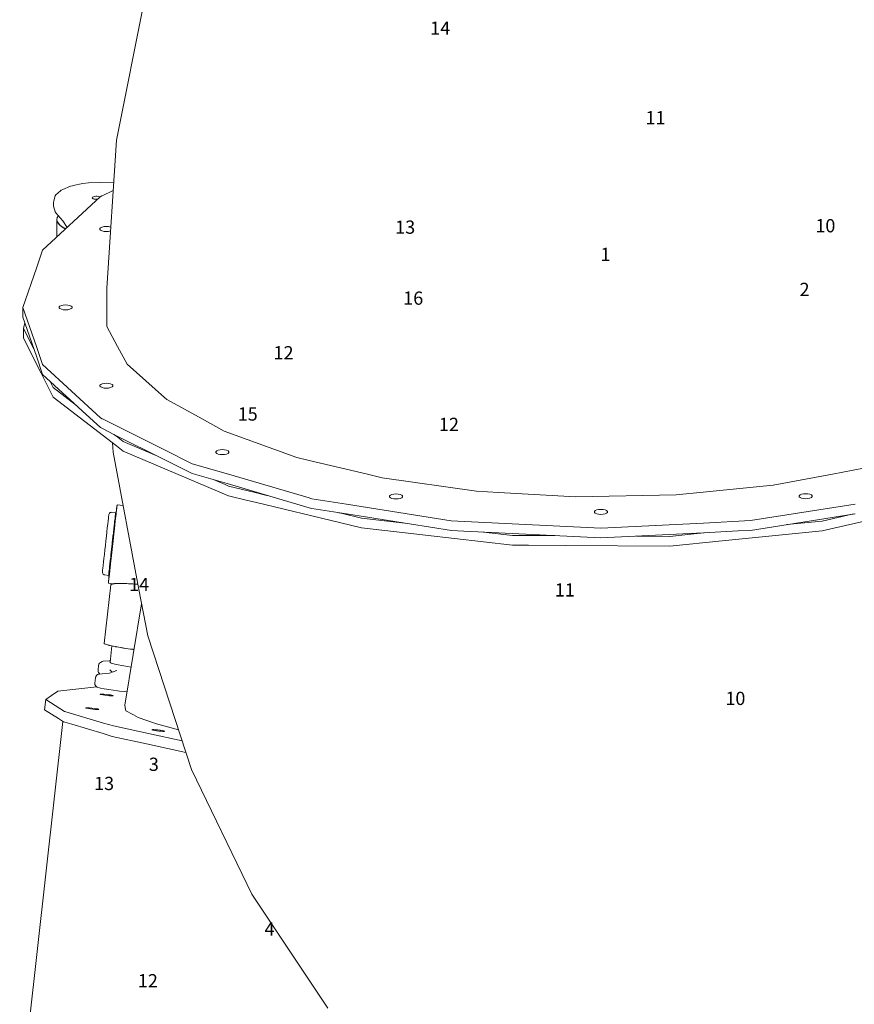
# Paper-space layout 'Sht-3' of a CAD drawing. Units: millimetres. Extents: x -6798 to 6752, y -6722 to 6482.
# Drawn here: x 735 to 1371, y -3992 to -3243 of the extents above; entities that cross this region are included whole.
import ezdxf

# ---------------------------------------------------------------- set-up
doc = ezdxf.new("R2010")
doc.units = ezdxf.units.MM
doc.layers.add('EF-Slide-Support Brackets', color=7, linetype='Continuous', lineweight=5, true_color=0xdd1d1d)
for name, color, linetype, lineweight in [('EF-Slide-Tubes', 7, 'Continuous', 13), ('None', 7, 'Continuous', 5), ('Working-None', 7, 'Continuous', 5)]:
    doc.layers.add(name, color=color, linetype=linetype, lineweight=lineweight)
doc.styles.add('Arial', font='arial.ttf')

# ---------------------------------------------------------------- blocks, each defined once
blk = doc.blocks.new('Group')
at = {"layer": 'EF-Slide-Support Brackets', "color": 7, "linetype": 'Continuous', "lineweight": 5, "transparency": 33554687}
for p, q in [((797.18, -3366.65), (807.11, -3366.26)), ((763.03, -3376.04), (766.62, -3372.94)), ((766.62, -3372.94), (767.18, -3372.46)), ((767.18, -3372.46), (768.21, -3371.87)), ((768.21, -3371.87), (774.14, -3369.45)), ((774.14, -3369.45), (775.63, -3369.02)), ((775.63, -3369.02), (776.11, -3368.88)), ((776.11, -3368.88), (783.6, -3367.39)), ((783.6, -3367.39), (787.93, -3366.94)), ((787.93, -3366.94), (797.18, -3366.65)), ((761.3, -3381.76), (761.44, -3380.9)), ((761.44, -3380.9), (762.15, -3377.48)), ((762.15, -3377.48), (762.57, -3376.75)), ((762.57, -3376.75), (763.03, -3376.04)), ((790.99, -3377.77), (790.75, -3378.16)), ((790.75, -3378.16), (790.99, -3377.77)), ((790.75, -3378.16), (790.86, -3378.55)), ((790.86, -3378.55), (791.32, -3378.91)), ((791.57, -3377.44), (790.99, -3377.77)), ((790.99, -3377.77), (791.57, -3377.44)), ((791.32, -3378.91), (792.07, -3379.19)), ((792.41, -3377.2), (791.57, -3377.44)), ((791.57, -3377.44), (792.41, -3377.2)), ((792.07, -3379.19), (793.03, -3379.35)), ((793.41, -3377.09), (792.41, -3377.2)), ((792.41, -3377.2), (793.41, -3377.09)), ((793.03, -3379.35), (794.07, -3379.37)), ((794.45, -3377.12), (793.41, -3377.09)), ((793.41, -3377.09), (794.45, -3377.12)), ((794.07, -3379.37), (794.88, -3379.28)), ((795.41, -3377.28), (794.45, -3377.12)), ((794.45, -3377.12), (795.41, -3377.28)), ((796.16, -3377.55), (795.41, -3377.28)), ((795.41, -3377.28), (796.16, -3377.55)), ((796.48, -3377.8), (796.16, -3377.55)), ((796.16, -3377.55), (796.48, -3377.8)), ((761.25, -3384.49), (761.3, -3381.76)), ((761.4, -3385.34), (761.25, -3384.49)), ((762.59, -3388.91), (761.4, -3385.34)), ((763, -3389.64), (762.59, -3388.91)), ((768.28, -3395.74), (763, -3389.64)), ((764.05, -3393.12), (763.74, -3394.82)), ((763.91, -3393.55), (763.74, -3394.82)), ((763.74, -3394.82), (763.76, -3395.18)), ((763.74, -3394.82), (764.05, -3396.38)), ((763.75, -3408.07), (763.74, -3394.82)), ((763.74, -3394.82), (763.75, -3408.07)), ((763.76, -3395.18), (764.06, -3396.43)), ((764.43, -3392.3), (763.91, -3393.55)), ((764.97, -3391.91), (764.05, -3393.12)), ((764.05, -3396.38), (766.45, -3399.52)), ((764.83, -3391.75), (764.43, -3392.3)), ((771.56, -3400.85), (768.28, -3395.74)), ((764.06, -3396.43), (764.72, -3397.66)), ((764.72, -3397.66), (765.67, -3398.8)), ((765.67, -3398.8), (766.99, -3399.94)), ((766.45, -3399.52), (770.44, -3401.89)), ((766.99, -3399.94), (768.62, -3401.03)), ((768.62, -3401.03), (770.38, -3401.94)), ((809.29, -3615.32), (809.57, -3612.96)), ((809.39, -3614.47), (809.51, -3613.42)), ((809.51, -3613.42), (809.61, -3612.66)), ((809.57, -3612.96), (809.68, -3612.15)), ((809.68, -3612.15), (809.6, -3612.96)), ((809.61, -3612.66), (809.66, -3612.24)), ((809.66, -3612.24), (809.67, -3612.2)), ((814.17, -3612.66), (809.68, -3612.15)), ((809.68, -3612.15), (814.17, -3612.66)), ((803.03, -3622.34), (803.2, -3620.86)), ((803.2, -3620.86), (803.31, -3619.91)), ((803.31, -3619.91), (803.36, -3619.56)), ((803.36, -3619.56), (803.37, -3619.51)), ((803.37, -3619.51), (803.5, -3618.99)), ((803.5, -3618.99), (803.86, -3618.41)), ((803.86, -3618.41), (804.39, -3617.98)), ((804.39, -3617.98), (805.04, -3617.76)), ((805.04, -3617.76), (805.58, -3617.75)), ((805.58, -3617.75), (808.5, -3618.18)), ((808.28, -3624.16), (808.85, -3619.12)), ((808.37, -3619.63), (808.28, -3620.38)), ((808.28, -3620.38), (808.37, -3619.63)), ((808.43, -3619.08), (808.37, -3619.63)), ((808.37, -3619.63), (808.43, -3619.08)), ((808.53, -3618.27), (808.5, -3618.53)), ((808.5, -3618.53), (808.53, -3618.27)), ((808.52, -3621.98), (808.79, -3619.66)), ((808.54, -3618.23), (808.53, -3618.27)), ((808.53, -3618.27), (808.54, -3618.23)), ((808.79, -3619.66), (809.02, -3617.62)), ((808.85, -3619.12), (809.29, -3615.32)), ((809.02, -3617.62), (809.22, -3615.89)), ((809.22, -3615.89), (809.39, -3614.47)), ((802.2, -3629.53), (802.52, -3626.74)), ((802.52, -3626.74), (802.8, -3624.32)), ((802.8, -3624.32), (803.03, -3622.34)), ((807.65, -3625.81), (807.35, -3628.47)), ((807.35, -3628.47), (807.65, -3625.81)), ((807.6, -3630.15), (808.28, -3624.16)), ((807.61, -3630.03), (807.92, -3627.26)), ((807.73, -3625.17), (807.65, -3625.81)), ((807.65, -3625.81), (807.73, -3625.17)), ((808.07, -3622.18), (807.9, -3623.7)), ((807.9, -3623.7), (808.07, -3622.18)), ((807.92, -3627.26), (808.23, -3624.52)), ((808.15, -3621.46), (808.07, -3622.18)), ((808.07, -3622.18), (808.15, -3621.46)), ((808.23, -3624.52), (808.52, -3621.98)), ((801.09, -3639.43), (801.48, -3635.96)), ((801.48, -3635.96), (801.85, -3632.63)), ((801.85, -3632.63), (802.2, -3629.53)), ((806.46, -3636.31), (805.95, -3640.88)), ((805.95, -3640.88), (806.46, -3636.31)), ((806.53, -3639.6), (806.9, -3636.35)), ((806.57, -3635.41), (806.55, -3635.51)), ((806.55, -3635.51), (806.57, -3635.41)), ((807.14, -3630.29), (806.57, -3635.41)), ((806.57, -3635.41), (807.14, -3630.29)), ((806.85, -3636.78), (807.6, -3630.15)), ((806.9, -3636.35), (807.25, -3633.19)), ((807.18, -3629.95), (807.14, -3630.29)), ((807.14, -3630.29), (807.18, -3629.95)), ((807.25, -3633.19), (807.61, -3630.03)), ((800.3, -3646.43), (800.69, -3642.95)), ((800.69, -3642.95), (801.09, -3639.43)), ((805.31, -3650.51), (806.07, -3643.69)), ((805.65, -3643.56), (805.33, -3646.4)), ((805.33, -3646.4), (805.65, -3643.56)), ((805.8, -3646.15), (806.16, -3642.89)), ((805.95, -3640.88), (805.88, -3641.51)), ((805.88, -3641.51), (805.95, -3640.88)), ((806.07, -3643.69), (806.85, -3636.78)), ((806.16, -3642.89), (806.53, -3639.6)), ((799.59, -3652.9), (799.93, -3649.77)), ((799.93, -3649.77), (800.3, -3646.43)), ((804.61, -3656.87), (805.31, -3650.51)), ((804.96, -3649.74), (804.75, -3651.68)), ((804.75, -3651.68), (804.96, -3649.74)), ((805.11, -3652.29), (805.44, -3649.35)), ((805.33, -3646.4), (805.21, -3647.54)), ((805.21, -3647.54), (805.33, -3646.4)), ((805.44, -3649.35), (805.8, -3646.15)), ((798.78, -3660.21), (799, -3658.19)), ((799, -3658.19), (799.27, -3655.73)), ((799.27, -3655.73), (799.59, -3652.9)), ((803.99, -3662.42), (804.61, -3656.87)), ((804.22, -3656.44), (804.02, -3658.24)), ((804.02, -3658.24), (804.22, -3656.44)), ((804.18, -3660.74), (804.47, -3658.1)), ((804.35, -3655.23), (804.22, -3656.44)), ((804.22, -3656.44), (804.35, -3655.23)), ((804.47, -3658.1), (804.78, -3655.27)), ((804.75, -3651.68), (804.58, -3653.22)), ((804.58, -3653.22), (804.75, -3651.68)), ((804.78, -3655.27), (805.11, -3652.29)), ((798.47, -3663.2), (798.51, -3662.75)), ((798.48, -3663.73), (798.47, -3663.2)), ((798.71, -3664.38), (798.48, -3663.73)), ((798.51, -3662.75), (798.62, -3661.74)), ((798.62, -3661.74), (798.78, -3660.21)), ((799.13, -3664.92), (798.71, -3664.38)), ((799.72, -3665.28), (799.13, -3664.92)), ((800.24, -3665.41), (799.72, -3665.28)), ((800.24, -3665.41), (803.22, -3665.77)), ((803.25, -3665.37), (803.22, -3665.77)), ((803.22, -3665.77), (803.25, -3665.37)), ((803.22, -3665.77), (803.23, -3665.71)), ((803.46, -3663.39), (803.27, -3665.2)), ((803.27, -3665.2), (803.46, -3663.39)), ((803.27, -3665.2), (803.27, -3665.23)), ((803.27, -3665.23), (803.27, -3665.2)), ((803.48, -3663.23), (803.46, -3663.39)), ((803.46, -3663.39), (803.48, -3663.23)), ((803.47, -3667.21), (803.68, -3665.34)), ((803.51, -3666.87), (803.99, -3662.42)), ((803.78, -3660.41), (803.57, -3662.38)), ((803.57, -3662.38), (803.78, -3660.41)), ((803.68, -3665.34), (803.91, -3663.16)), ((803.85, -3659.81), (803.78, -3660.41)), ((803.78, -3660.41), (803.85, -3659.81)), ((803.91, -3663.16), (804.18, -3660.74)), ((804.88, -3672.92), (799.89, -3717.52)), ((799.89, -3717.52), (804.88, -3672.92)), ((803, -3671.78), (803.01, -3671.58)), ((803.03, -3671.58), (803, -3671.78)), ((803, -3671.78), (803.01, -3671.6)), ((806.61, -3672.19), (803, -3671.78)), ((803, -3671.78), (806.61, -3672.19)), ((803.01, -3671.58), (803.17, -3669.98)), ((803.01, -3671.6), (803.06, -3671.05)), ((803.06, -3671.05), (803.16, -3670.16)), ((803.16, -3670.16), (803.29, -3668.85)), ((803.17, -3669.98), (803.51, -3666.87)), ((803.29, -3668.85), (803.47, -3667.21)), ((804.88, -3672.91), (804.98, -3672.72)), ((804.88, -3672.92), (804.93, -3672.77)), ((804.88, -3672.92), (804.88, -3672.91)), ((804.93, -3672.77), (804.97, -3672.73)), ((804.98, -3672.72), (805.46, -3672.45)), ((805, -3672.71), (805.07, -3672.64)), ((805.07, -3672.64), (805.28, -3672.52)), ((805.28, -3672.52), (805.46, -3672.45)), ((805.46, -3672.45), (806.03, -3672.31)), ((805.47, -3672.45), (805.58, -3672.41)), ((805.58, -3672.41), (805.81, -3672.34)), ((805.81, -3672.34), (806.07, -3672.28)), ((806.03, -3672.31), (806.36, -3672.23)), ((806.07, -3672.28), (806.36, -3672.23)), ((806.36, -3672.23), (807.73, -3672.05)), ((806.36, -3672.23), (806.68, -3672.18)), ((806.68, -3672.18), (807.04, -3672.13)), ((807.04, -3672.13), (807.5, -3672.08)), ((807.5, -3672.08), (807.69, -3672.06)), ((807.73, -3672.05), (809.06, -3671.97)), ((807.78, -3672.05), (808, -3672.03)), ((808, -3672.03), (808.55, -3671.99)), ((808.55, -3671.99), (809.14, -3671.96)), ((809.06, -3671.97), (809.44, -3671.95)), ((809.14, -3671.96), (809.39, -3671.95)), ((809.44, -3671.95), (811.75, -3671.91)), ((809.5, -3671.95), (809.78, -3671.94)), ((809.78, -3671.94), (810.66, -3671.92)), ((810.66, -3671.92), (811.59, -3671.91)), ((811.59, -3671.91), (811.72, -3671.91)), ((811.75, -3671.91), (813.85, -3671.93)), ((811.82, -3671.91), (812.57, -3671.91)), ((812.57, -3671.91), (813.62, -3671.92)), ((813.62, -3671.92), (813.99, -3671.93)), ((813.85, -3671.93), (814.09, -3671.93)), ((814.09, -3671.93), (816.97, -3672.02)), ((814.19, -3671.93), (814.72, -3671.94)), ((814.72, -3671.94), (815.88, -3671.98)), ((815.88, -3671.98), (817.1, -3672.03)), ((816.97, -3672.02), (820.06, -3672.19)), ((817.1, -3672.03), (818.38, -3672.08)), ((818.38, -3672.08), (819.42, -3672.14)), ((819.42, -3672.14), (820.47, -3672.2)), ((820.06, -3672.19), (820.13, -3672.19)), ((820.13, -3672.19), (823.62, -3672.42)), ((820.47, -3672.2), (821.55, -3672.27)), ((821.55, -3672.27), (822.64, -3672.34)), ((822.64, -3672.34), (823.76, -3672.42)), ((823.62, -3672.42), (825.42, -3672.57)), ((823.76, -3672.42), (825.13, -3672.52)), ((825.13, -3672.52), (825.42, -3672.55)), ((799.89, -3717.52), (799.9, -3717.59)), ((799.89, -3717.52), (800.84, -3718.2)), ((799.89, -3717.52), (799.89, -3717.52)), ((799.9, -3717.59), (800.14, -3717.86)), ((800.14, -3717.86), (800.75, -3718.16)), ((800.75, -3718.16), (800.83, -3718.19)), ((800.84, -3718.2), (803.76, -3719.06)), ((800.9, -3718.22), (801.64, -3718.48)), ((801.64, -3718.48), (802.9, -3718.84)), ((802.9, -3718.84), (803.65, -3719.02)), ((803.76, -3719.05), (803.77, -3719.05)), ((803.76, -3719.06), (808.45, -3720.04)), ((803.93, -3719.09), (804.48, -3719.23)), ((804.35, -3732), (805.75, -3719.5)), ((804.48, -3719.23), (806.38, -3719.63)), ((806.38, -3719.63), (808.42, -3720.03)), ((808.45, -3720.04), (814.59, -3721.07)), ((808.47, -3720.04), (808.51, -3720.05)), ((808.51, -3720.05), (810.94, -3720.48)), ((810.94, -3720.48), (813.58, -3720.92)), ((813.58, -3720.92), (814.38, -3721.04)), ((814.59, -3721.07), (814.59, -3721.07)), ((814.59, -3721.07), (821.75, -3722.1)), ((814.91, -3721.12), (816.53, -3721.37)), ((816.53, -3721.37), (819.73, -3721.82)), ((819.73, -3721.82), (821.45, -3722.05)), ((821.75, -3722.09), (821.76, -3722.09)), ((821.75, -3722.1), (822.54, -3722.19)), ((821.8, -3721.72), (821.8, -3721.72)), ((822.01, -3722.13), (822.54, -3722.2)), ((795.55, -3734.27), (795.8, -3733.36)), ((795.8, -3733.36), (796.31, -3732.58)), ((796.31, -3732.58), (797.04, -3731.99)), ((797.04, -3731.99), (798.32, -3731.37)), ((798.32, -3731.37), (799.16, -3731.06)), ((799.16, -3731.06), (803.67, -3730.88)), ((803.67, -3730.88), (804.43, -3730.86)), ((805.22, -3732.71), (804.35, -3732)), ((804.35, -3732), (805.22, -3732.71)), ((804.43, -3730.86), (804.48, -3730.86)), ((808.86, -3733.66), (805.22, -3732.71)), ((805.22, -3732.71), (808.86, -3733.66)), ((814.82, -3734.75), (808.86, -3733.66)), ((808.86, -3733.66), (814.82, -3734.75)), ((794.68, -3741.36), (795.55, -3741.04)), ((795.55, -3734.27), (795.19, -3737.93)), ((795.19, -3737.93), (795.23, -3738.86)), ((795.23, -3738.86), (795.56, -3739.74)), ((795.55, -3741.04), (796.31, -3740.9)), ((795.56, -3739.74), (796.15, -3740.48)), ((796.15, -3740.48), (796.49, -3740.88)), ((796.31, -3740.9), (798.16, -3740.75)), ((798.16, -3740.75), (803.83, -3740.13)), ((803.83, -3740.13), (809.36, -3738.09)), ((804.2, -3737.72), (805.79, -3739.41)), ((804.2, -3737.72), (805.79, -3739.41)), ((809.36, -3738.09), (808.48, -3738.42)), ((820.32, -3735.54), (814.82, -3734.75)), ((814.82, -3734.75), (820.32, -3735.54)), ((792.7, -3747.82), (793.11, -3743.82)), ((792.7, -3747.82), (792.75, -3748.75)), ((792.75, -3748.75), (793.08, -3749.63)), ((793.11, -3743.82), (793.36, -3742.92)), ((793.36, -3742.92), (793.43, -3742.72)), ((793.43, -3742.72), (793.95, -3741.94)), ((793.95, -3741.94), (794.68, -3741.36)), ((793.08, -3749.63), (793.66, -3750.35)), ((793.66, -3750.35), (794.44, -3750.86)), ((794.44, -3750.86), (795.07, -3751.15)), ((795.07, -3751.15), (796.36, -3751.49)), ((796.36, -3751.49), (797.12, -3751.69)), ((797.12, -3751.69), (799.81, -3752.2)), ((799.81, -3752.2), (803.33, -3752.74)), ((803.33, -3752.74), (809.92, -3753.64)), ((809.92, -3753.64), (811.47, -3753.84)), ((811.47, -3753.84), (815.48, -3754.3)), ((815.48, -3754.3), (817.18, -3754.44))]:
    blk.add_line(p, q, dxfattribs=at)
at = {"layer": 'EF-Slide-Support Brackets', "color": 9, "linetype": 'Continuous', "lineweight": 5, "true_color": 0xc0c0c0, "transparency": 33554687}
for p, q in [((808.1, -3621.45), (808.18, -3620.78)), ((808.18, -3620.78), (808.23, -3620.38)), ((808.38, -3619.07), (808.44, -3618.58)), ((808.44, -3618.58), (808.45, -3618.52)), ((808.49, -3618.22), (808.5, -3618.18)), ((808.5, -3618.18), (808.51, -3618.11)), ((808.51, -3618.11), (808.96, -3618.16)), ((807.17, -3629.61), (807.3, -3628.5)), ((807.68, -3625.15), (807.75, -3624.55)), ((807.75, -3624.55), (807.84, -3623.7)), ((806.42, -3636.24), (806.5, -3635.58)), ((806.5, -3635.58), (806.5, -3635.51)), ((807.13, -3629.93), (807.17, -3629.61)), ((805.61, -3643.51), (805.77, -3642.02)), ((805.77, -3642.02), (805.83, -3641.52)), ((804.91, -3649.72), (805.05, -3648.45)), ((805.05, -3648.45), (805.16, -3647.54)), ((803.84, -3659.42), (803.97, -3658.25)), ((804.3, -3655.21), (804.39, -3654.4)), ((804.39, -3654.4), (804.52, -3653.24)), ((803.2, -3665.36), (803.21, -3665.29)), ((803.21, -3665.29), (803.22, -3665.22)), ((803.23, -3665.71), (803.63, -3665.75)), ((803.43, -3663.22), (803.44, -3663.14)), ((803.44, -3663.14), (803.51, -3662.41)), ((803.8, -3659.8), (803.84, -3659.42))]:
    blk.add_line(p, q, dxfattribs=at)
at = {"layer": 'EF-Slide-Tubes', "color": 7, "linetype": 'Continuous', "lineweight": 13, "transparency": 33554687}
for p, q in [((831.15, -3223.54), (809.17, -3334.47)), ((809.17, -3334.47), (801.85, -3447.04)), ((798.4, -3376.7), (806.7, -3372.56)), ((752.89, -3418.11), (796.83, -3377.48)), ((796.83, -3377.48), (798.14, -3376.83)), ((798.14, -3376.83), (798.4, -3376.7)), ((797.08, -3401.04), (796.49, -3401.66)), ((796.49, -3401.66), (797.08, -3401.04)), ((796.49, -3401.66), (796.49, -3402.33)), ((796.49, -3402.33), (797.08, -3402.95)), ((798.15, -3400.55), (797.08, -3401.04)), ((797.08, -3401.04), (798.15, -3400.55)), ((797.08, -3402.95), (798.15, -3403.44)), ((798.19, -3400.53), (798.15, -3400.55)), ((798.15, -3400.55), (798.19, -3400.53)), ((798.15, -3403.44), (798.2, -3403.46)), ((799.7, -3400.2), (798.19, -3400.53)), ((798.19, -3400.53), (799.7, -3400.2)), ((798.2, -3403.46), (799.7, -3403.79)), ((801.41, -3400.08), (799.7, -3400.2)), ((799.7, -3400.2), (801.41, -3400.08)), ((799.7, -3403.79), (801.41, -3403.91)), ((803.12, -3400.2), (801.41, -3400.08)), ((801.41, -3400.08), (803.12, -3400.2)), ((801.41, -3403.91), (803.12, -3403.79)), ((804.62, -3400.53), (803.12, -3400.2)), ((803.12, -3400.2), (804.62, -3400.53)), ((803.12, -3403.79), (804.62, -3403.46)), ((804.87, -3400.64), (804.62, -3400.53)), ((804.62, -3400.53), (804.87, -3400.64)), ((804.62, -3403.46), (804.69, -3403.43)), ((748.17, -3431.86), (752.89, -3418.11)), ((737.92, -3461.7), (748.17, -3431.86)), ((801.85, -3447.04), (801.86, -3476.31)), ((801.85, -3447.04), (801.86, -3476.31)), ((748.2, -3491.53), (737.92, -3461.7)), ((737.92, -3469.09), (737.92, -3461.7)), ((737.92, -3461.7), (748.2, -3491.53)), ((765.49, -3461.36), (766.09, -3460.73)), ((765.49, -3461.36), (766.09, -3460.73)), ((765.49, -3462.02), (765.49, -3461.36)), ((766.09, -3462.64), (765.49, -3462.02)), ((766.09, -3460.73), (767.2, -3460.22)), ((766.09, -3460.73), (767.2, -3460.22)), ((767.21, -3463.15), (766.09, -3462.64)), ((767.2, -3460.22), (768.71, -3459.89)), ((767.2, -3460.22), (768.71, -3459.89)), ((768.71, -3463.48), (767.21, -3463.15)), ((768.71, -3459.89), (770.42, -3459.77)), ((768.71, -3459.89), (770.42, -3459.77)), ((768.71, -3459.89), (770.42, -3459.77)), ((770.42, -3463.6), (768.71, -3463.48)), ((770.42, -3459.77), (772.13, -3459.89)), ((770.42, -3459.77), (772.13, -3459.89)), ((772.13, -3463.48), (770.42, -3463.6)), ((772.13, -3459.89), (773.63, -3460.22)), ((772.13, -3459.89), (773.63, -3460.22)), ((773.63, -3463.15), (772.13, -3463.48)), ((773.63, -3460.22), (774.75, -3460.73)), ((773.63, -3460.22), (774.75, -3460.73)), ((774.75, -3462.64), (773.63, -3463.15)), ((774.75, -3460.73), (775.34, -3461.35)), ((774.75, -3460.73), (775.34, -3461.35)), ((775.34, -3462.02), (774.75, -3462.64)), ((775.34, -3461.35), (775.34, -3462.02)), ((748.2, -3498.93), (737.92, -3469.09)), ((739.44, -3473.5), (738.5, -3477.71)), ((738.5, -3477.71), (746.28, -3493.36)), ((738.51, -3485.1), (738.5, -3477.71)), ((738.5, -3477.71), (746.28, -3493.36)), ((801.86, -3476.31), (810.04, -3491.51)), ((801.86, -3476.31), (810.04, -3491.51)), ((751.75, -3511.74), (738.51, -3485.1)), ((752.93, -3505.27), (748.2, -3491.53)), ((748.2, -3491.53), (752.93, -3505.27)), ((810.04, -3491.51), (817.27, -3504.97)), ((810.04, -3491.51), (817.27, -3504.97)), ((752.94, -3512.67), (748.2, -3498.93)), ((796.91, -3545.86), (752.93, -3505.27)), ((752.93, -3505.27), (796.91, -3545.86)), ((817.27, -3504.97), (845.64, -3530.24)), ((817.27, -3504.97), (845.64, -3530.24)), ((760.9, -3530.14), (751.75, -3511.74)), ((785.97, -3543.15), (752.94, -3512.67)), ((758.38, -3517.69), (760.9, -3522.75)), ((758.38, -3517.69), (760.9, -3522.75)), ((760.9, -3522.75), (778.75, -3536.5)), ((760.9, -3522.75), (778.75, -3536.5)), ((797.14, -3520.39), (796.54, -3521.02)), ((796.54, -3521.02), (797.14, -3520.39)), ((796.54, -3521.02), (796.54, -3521.68)), ((796.54, -3521.68), (797.14, -3522.31)), ((798.21, -3519.9), (797.14, -3520.39)), ((797.14, -3520.39), (798.21, -3519.9)), ((797.14, -3522.31), (798.21, -3522.79)), ((798.25, -3519.88), (798.21, -3519.9)), ((798.21, -3519.9), (798.25, -3519.88)), ((798.21, -3522.79), (798.25, -3522.82)), ((799.75, -3519.55), (798.25, -3519.88)), ((798.25, -3519.88), (799.75, -3519.55)), ((798.25, -3522.82), (799.76, -3523.15)), ((801.46, -3519.43), (799.75, -3519.55)), ((799.75, -3519.55), (801.46, -3519.43)), ((799.76, -3523.15), (801.47, -3523.26)), ((803.17, -3519.55), (801.46, -3519.43)), ((801.46, -3519.43), (803.17, -3519.55)), ((801.47, -3523.26), (803.18, -3523.15)), ((804.68, -3519.88), (803.17, -3519.55)), ((803.17, -3519.55), (804.68, -3519.88)), ((803.18, -3523.15), (804.68, -3522.81)), ((805.8, -3520.39), (804.68, -3519.88)), ((804.68, -3519.88), (805.8, -3520.39)), ((804.68, -3522.81), (805.8, -3522.3)), ((806.39, -3521.01), (805.8, -3520.39)), ((805.8, -3520.39), (806.39, -3521.01)), ((805.8, -3522.3), (806.39, -3521.68)), ((806.39, -3521.68), (806.39, -3521.01)), ((809.07, -3567.22), (760.9, -3530.14)), ((845.64, -3530.24), (847.45, -3531.85)), ((845.64, -3530.24), (847.45, -3531.85)), ((847.45, -3531.85), (874.32, -3546.61)), ((847.45, -3531.85), (874.32, -3546.61)), ((796.91, -3553.25), (785.97, -3543.15)), ((798.22, -3546.52), (796.91, -3545.86)), ((796.91, -3545.86), (798.22, -3546.52)), ((798.48, -3554.04), (796.91, -3553.25)), ((798.48, -3546.65), (798.22, -3546.52)), ((798.22, -3546.52), (798.48, -3546.65)), ((845.66, -3570.15), (798.48, -3546.65)), ((798.48, -3546.65), (845.66, -3570.15)), ((874.32, -3546.61), (891.15, -3555.85)), ((874.32, -3546.61), (891.15, -3555.85)), ((807.22, -3558.39), (798.48, -3554.04)), ((807.16, -3558.36), (809.07, -3559.83)), ((807.16, -3558.36), (809.07, -3559.83)), ((846.4, -3577.91), (807.22, -3558.39)), ((809.07, -3559.83), (814.22, -3563.8)), ((809.07, -3559.83), (814.22, -3563.8)), ((891.15, -3555.85), (946.6, -3575.99)), ((891.15, -3555.85), (946.6, -3575.99)), ((806.05, -3564.89), (806.55, -3572.05)), ((814.22, -3571.19), (809.07, -3567.22)), ((814.22, -3563.8), (839.91, -3574.68)), ((814.22, -3563.8), (839.91, -3574.68)), ((806.55, -3572.05), (826.16, -3676.51)), ((894.52, -3605.19), (814.22, -3571.19)), ((866.85, -3580.7), (845.66, -3570.15)), ((845.66, -3570.15), (866.85, -3580.7)), ((884.9, -3571.57), (885.49, -3570.94)), ((884.9, -3571.57), (885.49, -3570.94)), ((884.9, -3572.23), (884.9, -3571.57)), ((885.49, -3572.86), (884.9, -3572.23)), ((885.49, -3570.94), (886.61, -3570.43)), ((885.49, -3570.94), (886.61, -3570.43)), ((886.61, -3573.37), (885.49, -3572.86)), ((886.61, -3570.43), (888.11, -3570.1)), ((886.61, -3570.43), (888.11, -3570.1)), ((888.12, -3573.7), (886.61, -3573.37)), ((888.11, -3570.1), (889.82, -3569.98)), ((888.11, -3570.1), (889.82, -3569.98)), ((888.11, -3570.1), (889.82, -3569.98)), ((889.83, -3573.81), (888.12, -3573.7)), ((889.82, -3569.98), (891.53, -3570.1)), ((889.82, -3569.98), (891.53, -3570.1)), ((891.54, -3573.7), (889.83, -3573.81)), ((891.53, -3570.1), (893.04, -3570.43)), ((891.53, -3570.1), (893.04, -3570.43)), ((893.04, -3573.36), (891.54, -3573.7)), ((893.04, -3570.43), (894.15, -3570.94)), ((893.04, -3570.43), (894.15, -3570.94)), ((894.16, -3572.85), (893.04, -3573.36)), ((894.15, -3570.94), (894.75, -3571.56)), ((894.15, -3570.94), (894.75, -3571.56)), ((894.75, -3572.23), (894.16, -3572.85)), ((894.75, -3571.56), (894.75, -3572.23)), ((946.6, -3575.99), (955.93, -3578.21)), ((946.6, -3575.99), (955.93, -3578.21)), ((866.85, -3588.09), (846.4, -3577.91)), ((894.46, -3588.8), (866.85, -3580.7)), ((866.85, -3580.7), (894.46, -3588.8)), ((955.93, -3578.21), (1000.19, -3588.75)), ((955.93, -3578.21), (1000.19, -3588.75)), ((893.5, -3595.91), (866.85, -3588.09)), ((955.94, -3606.82), (894.46, -3588.8)), ((894.46, -3588.8), (955.94, -3606.82)), ((1000.19, -3588.75), (1011.51, -3591.44)), ((1000.19, -3588.75), (1011.51, -3591.44)), ((1309.26, -3597.08), (1354.43, -3588.58)), ((1309.26, -3597.08), (1354.43, -3588.58)), ((1354.43, -3588.58), (1377.92, -3584.16)), ((1354.43, -3588.58), (1377.92, -3584.16)), ((882.28, -3592.62), (891.87, -3596.68)), ((882.28, -3592.62), (891.87, -3596.68)), ((891.87, -3596.68), (894.52, -3597.8)), ((891.87, -3596.68), (894.52, -3597.8)), ((955.95, -3614.21), (893.5, -3595.91)), ((894.52, -3597.8), (914.82, -3602.7)), ((894.52, -3597.8), (914.82, -3602.7)), ((1011.51, -3591.44), (1083.24, -3601.58)), ((1011.51, -3591.44), (1083.24, -3601.58)), ((1255.96, -3602.39), (1309.26, -3597.08)), ((1255.96, -3602.39), (1309.26, -3597.08)), ((908.94, -3608.67), (894.52, -3605.19)), ((914.82, -3602.7), (923.74, -3604.85)), ((914.82, -3602.7), (923.74, -3604.85)), ((923.74, -3604.85), (925.28, -3605.22)), ((923.74, -3604.85), (925.28, -3605.22)), ((1017.71, -3604.69), (1017.12, -3605.31)), ((1017.12, -3605.31), (1017.71, -3604.69)), ((1017.12, -3605.31), (1017.12, -3605.98)), ((1017.12, -3605.98), (1017.71, -3606.6)), ((1018.83, -3604.18), (1017.71, -3604.69)), ((1017.71, -3604.69), (1018.83, -3604.18)), ((1020.33, -3603.84), (1018.83, -3604.18)), ((1018.83, -3604.18), (1020.33, -3603.84)), ((1022.04, -3603.73), (1020.33, -3603.84)), ((1020.33, -3603.84), (1022.04, -3603.73)), ((1023.75, -3603.84), (1022.04, -3603.73)), ((1022.04, -3603.73), (1023.75, -3603.84)), ((1025.26, -3604.17), (1023.75, -3603.84)), ((1023.75, -3603.84), (1025.26, -3604.17)), ((1026.37, -3604.68), (1025.26, -3604.17)), ((1025.26, -3604.17), (1026.37, -3604.68)), ((1026.97, -3605.31), (1026.37, -3604.68)), ((1026.37, -3604.68), (1026.97, -3605.31)), ((1026.37, -3606.6), (1026.97, -3605.97)), ((1026.97, -3605.97), (1026.97, -3605.31)), ((1083.24, -3601.58), (1100.01, -3602.55)), ((1083.24, -3601.58), (1100.01, -3602.55)), ((1100.01, -3602.55), (1158.84, -3605.97)), ((1100.01, -3602.55), (1158.84, -3605.97)), ((1158.84, -3605.97), (1235.23, -3604.45)), ((1158.84, -3605.97), (1235.23, -3604.45)), ((1235.23, -3604.45), (1255.96, -3602.39)), ((1235.23, -3604.45), (1255.96, -3602.39)), ((1329.6, -3604.54), (1329.01, -3605.16)), ((1329.01, -3605.16), (1329.6, -3604.54)), ((1329.01, -3605.16), (1329.01, -3605.83)), ((1329.01, -3605.83), (1329.01, -3605.16)), ((1329.01, -3605.83), (1329.6, -3606.45)), ((1330.72, -3604.03), (1329.6, -3604.54)), ((1329.6, -3604.54), (1330.72, -3604.03)), ((1332.22, -3603.7), (1330.72, -3604.03)), ((1330.72, -3604.03), (1332.22, -3603.7)), ((1333.93, -3603.58), (1332.22, -3603.7)), ((1332.22, -3603.7), (1333.93, -3603.58)), ((1335.64, -3603.69), (1333.93, -3603.58)), ((1333.93, -3603.58), (1335.64, -3603.69)), ((1337.14, -3604.03), (1335.64, -3603.69)), ((1335.64, -3603.69), (1337.14, -3604.03)), ((1338.26, -3604.53), (1337.14, -3604.03)), ((1337.14, -3604.03), (1338.26, -3604.53)), ((1338.85, -3605.16), (1338.26, -3604.53)), ((1338.26, -3604.53), (1338.85, -3605.16)), ((1338.26, -3606.45), (1338.85, -3605.82)), ((1338.85, -3605.82), (1338.85, -3605.16)), ((914.82, -3610.09), (908.94, -3608.67)), ((980.08, -3625.83), (914.82, -3610.09)), ((956.28, -3606.92), (955.94, -3606.82)), ((955.94, -3606.82), (956.28, -3606.92)), ((957.99, -3607.42), (956.28, -3606.92)), ((956.28, -3606.92), (957.99, -3607.42)), ((984.4, -3611.59), (957.99, -3607.42)), ((957.99, -3607.42), (984.4, -3611.59)), ((1064.11, -3624.19), (984.4, -3611.59)), ((984.4, -3611.59), (1064.11, -3624.19)), ((1017.71, -3606.6), (1018.35, -3606.89)), ((1018.35, -3606.89), (1018.83, -3607.11)), ((1018.83, -3607.11), (1020.33, -3607.44)), ((1020.33, -3607.44), (1022.04, -3607.55)), ((1022.04, -3607.55), (1023.75, -3607.44)), ((1023.75, -3607.44), (1025.26, -3607.1)), ((1025.26, -3607.1), (1025.74, -3606.89)), ((1025.74, -3606.89), (1026.37, -3606.6)), ((1371.58, -3611.41), (1291.88, -3624.08)), ((1291.88, -3624.08), (1371.58, -3611.41)), ((1329.6, -3606.45), (1330.24, -3606.74)), ((1330.24, -3606.74), (1330.72, -3606.96)), ((1330.72, -3606.96), (1332.22, -3607.29)), ((1332.22, -3607.29), (1333.93, -3607.41)), ((1333.93, -3607.41), (1335.64, -3607.29)), ((1335.64, -3607.29), (1337.14, -3606.96)), ((1337.14, -3606.96), (1337.62, -3606.74)), ((1337.62, -3606.74), (1338.26, -3606.45)), ((957.99, -3614.81), (955.95, -3614.21)), ((984.4, -3618.98), (957.99, -3614.81)), ((978.38, -3618.03), (981.16, -3618.7)), ((981.16, -3618.7), (978.38, -3618.03)), ((981.16, -3618.7), (995.83, -3622.24)), ((995.83, -3622.24), (981.16, -3618.7)), ((1064.12, -3631.58), (984.4, -3618.98)), ((1173.07, -3617.11), (1173.66, -3616.48)), ((1173.66, -3616.48), (1173.07, -3617.11)), ((1173.07, -3617.11), (1173.07, -3617.77)), ((1173.07, -3617.77), (1173.66, -3618.4)), ((1173.66, -3616.48), (1174.78, -3615.97)), ((1174.78, -3615.97), (1173.66, -3616.48)), ((1173.66, -3618.4), (1174.78, -3618.9)), ((1174.78, -3615.97), (1176.28, -3615.64)), ((1176.28, -3615.64), (1174.78, -3615.97)), ((1174.78, -3618.9), (1176.28, -3619.24)), ((1176.28, -3615.64), (1177.99, -3615.52)), ((1177.99, -3615.52), (1176.28, -3615.64)), ((1176.28, -3619.24), (1177.99, -3619.35)), ((1177.99, -3615.52), (1179.7, -3615.64)), ((1179.7, -3615.64), (1177.99, -3615.52)), ((1177.99, -3619.35), (1179.7, -3619.23)), ((1179.7, -3615.64), (1181.21, -3615.97)), ((1181.21, -3615.97), (1179.7, -3615.64)), ((1179.7, -3619.23), (1181.21, -3618.9)), ((1181.21, -3615.97), (1182.32, -3616.48)), ((1182.32, -3616.48), (1181.21, -3615.97)), ((1181.21, -3618.9), (1182.32, -3618.39)), ((1182.32, -3616.48), (1182.92, -3617.1)), ((1182.92, -3617.1), (1182.32, -3616.48)), ((1182.32, -3618.39), (1182.92, -3617.77)), ((1182.92, -3617.77), (1182.92, -3617.1)), ((1371.58, -3618.8), (1291.88, -3631.47)), ((1414.31, -3616.52), (1346.38, -3631.76)), ((1370.24, -3619.02), (1346.38, -3624.37)), ((1346.38, -3624.37), (1370.24, -3619.02)), ((995.84, -3629.63), (980.08, -3625.83)), ((995.83, -3622.24), (1028.7, -3625.98)), ((1028.7, -3625.98), (995.83, -3622.24)), ((1100.02, -3625.98), (1064.11, -3624.19)), ((1064.11, -3624.19), (1100.02, -3625.98)), ((1178, -3629.87), (1100.02, -3625.98)), ((1100.02, -3625.98), (1178, -3629.87)), ((1255.97, -3625.91), (1178, -3629.87)), ((1178, -3629.87), (1255.97, -3625.91)), ((1291.88, -3624.08), (1255.97, -3625.91)), ((1255.97, -3625.91), (1291.88, -3624.08)), ((1346.38, -3624.37), (1319.63, -3627.06)), ((1319.63, -3627.06), (1346.38, -3624.37)), ((1044.41, -3635.16), (995.84, -3629.63)), ((1110.66, -3642.7), (1044.41, -3635.16)), ((1073.56, -3632.05), (1064.12, -3631.58)), ((1100.03, -3633.37), (1073.56, -3632.05)), ((1088.61, -3632.8), (1110.65, -3635.31)), ((1088.61, -3632.8), (1110.65, -3635.31)), ((1178, -3637.27), (1100.03, -3633.37)), ((1110.65, -3635.31), (1117.82, -3635.36)), ((1117.82, -3635.36), (1110.65, -3635.31)), ((1110.65, -3635.31), (1117.82, -3635.36)), ((1142.79, -3635.51), (1117.82, -3635.36)), ((1117.82, -3635.36), (1142.79, -3635.51)), ((1255.97, -3633.3), (1178, -3637.27)), ((1205.13, -3635.89), (1230.46, -3636.04)), ((1205.13, -3635.89), (1230.46, -3636.04)), ((1230.46, -3636.04), (1248.69, -3634.2)), ((1248.69, -3634.2), (1230.46, -3636.04)), ((1230.46, -3636.04), (1248.69, -3634.2)), ((1259.4, -3633.13), (1248.69, -3634.2)), ((1248.69, -3634.2), (1259.4, -3633.13)), ((1282.44, -3631.95), (1255.97, -3633.3)), ((1346.38, -3631.76), (1270.25, -3639.43)), ((1291.88, -3631.47), (1282.44, -3631.95)), ((1117.82, -3642.75), (1110.66, -3642.7)), ((1122.96, -3642.78), (1117.82, -3642.75)), ((1150.93, -3642.95), (1122.96, -3642.78)), ((1230.47, -3643.43), (1150.93, -3642.95)), ((1270.25, -3639.43), (1230.47, -3643.43)), ((826.16, -3676.51), (833.03, -3711.92)), ((815.49, -3764.55), (828.3, -3687.54)), ((833.03, -3711.92), (866.29, -3813.67)), ((759.76, -3757.23), (764.55, -3753.88)), ((764.55, -3753.88), (794.12, -3750.66)), ((796.73, -3756.22), (797.18, -3756.15)), ((797.18, -3756.15), (796.73, -3756.22)), ((796.73, -3756.22), (796.87, -3756.37)), ((797.18, -3756.15), (798.18, -3756.16)), ((798.18, -3756.16), (797.18, -3756.15)), ((798.18, -3756.16), (799.59, -3756.24)), ((799.59, -3756.24), (798.18, -3756.16)), ((799.59, -3756.24), (801.26, -3756.4)), ((801.26, -3756.4), (799.59, -3756.24)), ((755.34, -3760.32), (754.46, -3768.25)), ((755.34, -3760.32), (759.76, -3757.23)), ((769.7, -3769.34), (755.34, -3760.32)), ((769.7, -3769.34), (755.34, -3760.32)), ((796.87, -3756.37), (797.6, -3756.56)), ((797.6, -3756.56), (798.81, -3756.79)), ((798.81, -3756.79), (800.37, -3757.02)), ((800.37, -3757.02), (802.09, -3757.22)), ((801.26, -3756.4), (802.98, -3756.6)), ((802.98, -3756.6), (801.26, -3756.4)), ((802.09, -3757.22), (803.76, -3757.37)), ((802.98, -3756.6), (804.54, -3756.83)), ((804.54, -3756.83), (802.98, -3756.6)), ((803.76, -3757.37), (805.18, -3757.46)), ((804.54, -3756.83), (805.76, -3757.05)), ((805.76, -3757.05), (804.54, -3756.83)), ((805.18, -3757.46), (806.17, -3757.46)), ((805.76, -3757.05), (806.48, -3757.25)), ((806.48, -3757.25), (805.76, -3757.05)), ((806.17, -3757.46), (806.63, -3757.39)), ((806.48, -3757.25), (806.63, -3757.39)), ((806.63, -3757.39), (806.48, -3757.25)), ((754.46, -3768.25), (764.93, -3774.83)), ((769.81, -3769.37), (769.7, -3769.34)), ((769.81, -3769.37), (769.7, -3769.34)), ((770.63, -3769.62), (769.81, -3769.37)), ((770.63, -3769.62), (769.81, -3769.37)), ((799.38, -3778.22), (770.63, -3769.62)), ((799.38, -3778.22), (770.63, -3769.62)), ((785.83, -3766.65), (786.28, -3766.58)), ((786.28, -3766.58), (785.83, -3766.65)), ((785.83, -3766.65), (785.96, -3766.78)), ((785.96, -3766.78), (785.98, -3766.8)), ((785.98, -3766.8), (786.7, -3766.99)), ((786.28, -3766.58), (787.17, -3766.59)), ((787.17, -3766.59), (786.28, -3766.58)), ((786.7, -3766.99), (787.92, -3767.22)), ((787.17, -3766.59), (787.28, -3766.59)), ((787.28, -3766.59), (787.17, -3766.59)), ((787.28, -3766.59), (788.7, -3766.67)), ((788.7, -3766.67), (787.28, -3766.59)), ((787.92, -3767.22), (789.48, -3767.45)), ((788.7, -3766.67), (790.37, -3766.83)), ((790.37, -3766.83), (788.7, -3766.67)), ((789.48, -3767.45), (791.2, -3767.65)), ((790.37, -3766.83), (792.08, -3767.03)), ((792.08, -3767.03), (790.37, -3766.83)), ((791.2, -3767.65), (792.86, -3767.8)), ((792.08, -3767.03), (793.65, -3767.26)), ((793.65, -3767.26), (792.08, -3767.03)), ((792.86, -3767.8), (794.28, -3767.89)), ((793.65, -3767.26), (794.86, -3767.48)), ((794.86, -3767.48), (793.65, -3767.26)), ((794.28, -3767.89), (795.28, -3767.89)), ((794.86, -3767.48), (795.59, -3767.68)), ((795.59, -3767.68), (794.86, -3767.48)), ((795.28, -3767.89), (795.73, -3767.82)), ((795.59, -3767.68), (795.73, -3767.82)), ((795.73, -3767.82), (795.59, -3767.68)), ((815.88, -3766.34), (815.49, -3764.55)), ((815.49, -3764.55), (815.88, -3766.34)), ((816.42, -3768.84), (815.88, -3766.34)), ((815.88, -3766.34), (816.42, -3768.84)), ((822.17, -3772.01), (816.42, -3768.84)), ((816.42, -3768.84), (822.17, -3772.01)), ((735.49, -4070.58), (768.41, -3777.02)), ((764.93, -3774.83), (768.82, -3777.27)), ((768.82, -3777.27), (769.74, -3777.55)), ((769.74, -3777.55), (775.09, -3779.15)), ((806.85, -3780.45), (799.38, -3778.22)), ((806.85, -3780.45), (799.38, -3778.22)), ((825.75, -3773.99), (822.17, -3772.01)), ((822.17, -3772.01), (825.75, -3773.99)), ((838.88, -3778.58), (825.75, -3773.99)), ((825.75, -3773.99), (838.88, -3778.58)), ((839.56, -3778.77), (838.88, -3778.58)), ((838.88, -3778.58), (839.56, -3778.77)), ((856.35, -3783.27), (839.56, -3778.77)), ((839.56, -3778.77), (856.35, -3783.27)), ((775.09, -3779.15), (798.94, -3786.28)), ((798.94, -3786.28), (805.97, -3788.38)), ((833.65, -3786.28), (806.85, -3780.45)), ((833.65, -3786.28), (806.85, -3780.45)), ((859.15, -3791.83), (833.65, -3786.28)), ((859.15, -3791.83), (833.65, -3786.28)), ((836.09, -3783.31), (836.55, -3783.24)), ((836.55, -3783.24), (836.09, -3783.31)), ((836.09, -3783.31), (836.24, -3783.45)), ((836.24, -3783.45), (836.96, -3783.65)), ((836.55, -3783.24), (837.54, -3783.24)), ((837.54, -3783.24), (836.55, -3783.24)), ((836.96, -3783.65), (838.18, -3783.87)), ((837.54, -3783.24), (838.96, -3783.33)), ((838.96, -3783.33), (837.54, -3783.24)), ((838.18, -3783.87), (839.74, -3784.1)), ((838.96, -3783.33), (840.63, -3783.48)), ((840.63, -3783.48), (838.96, -3783.33)), ((839.74, -3784.1), (841.46, -3784.31)), ((840.63, -3783.48), (842.34, -3783.68)), ((842.34, -3783.68), (840.63, -3783.48)), ((841.46, -3784.31), (843.13, -3784.46)), ((842.34, -3783.68), (843.91, -3783.91)), ((843.91, -3783.91), (842.34, -3783.68)), ((843.13, -3784.46), (844.54, -3784.54)), ((843.91, -3783.91), (845.12, -3784.14)), ((845.12, -3784.14), (843.91, -3783.91)), ((844.54, -3784.54), (845.54, -3784.55)), ((845.12, -3784.14), (845.85, -3784.33)), ((845.85, -3784.33), (845.12, -3784.14)), ((845.54, -3784.55), (845.99, -3784.48)), ((845.85, -3784.33), (845.99, -3784.48)), ((845.99, -3784.48), (845.85, -3784.33)), ((805.97, -3788.38), (832.11, -3794.07)), ((832.11, -3794.07), (862, -3800.57)), ((866.29, -3813.67), (912.21, -3908.62)), ((912.21, -3908.62), (970.13, -3995.37))]:
    blk.add_line(p, q, dxfattribs=at)
at = {"layer": 'None', "color": 7, "transparency": 33554687, "attachment_point": 1, "line_spacing_factor": 0.970891, "style": 'Arial'}
for s, insert, char_height in [('14', (1048.04, -3244.02), 10.069), ('14', (1048.04, -3244.02), 10.069), ('11', (1211.87, -3312.26), 10.069), ('13', (1021.35, -3395.55), 10.069), ('13', (1021.35, -3395.55), 10.069), ('10', (1341.24, -3394.46), 10.069), ('1', (1177.67, -3416.26), 10.07), ('1', (1177.67, -3416.26), 10.07), ('2', (1329.2, -3442.95), 10.07), ('2', (1329.2, -3442.95), 10.07), ('16', (1027.46, -3449.59), 10.069), ('16', (1027.46, -3449.59), 10.069), ('12', (928.72, -3491.16), 10.069), ('15', (901.44, -3537.86), 10.069), ('15', (901.44, -3537.86), 10.069), ('12', (1054.68, -3545.76), 10.069), ('12', (1054.68, -3545.76), 10.069), ('14', (818.8, -3667.64), 10.069), ('14', (818.8, -3667.64), 10.069), ('11', (1142.95, -3671.78), 10.069), ('11', (1142.95, -3671.78), 10.069), ('10', (1272.73, -3754.42), 10.069), ('10', (1272.73, -3754.42), 10.069), ('3', (833.81, -3804.56), 10.07), ('13', (792.11, -3819.17), 10.069), ('13', (792.11, -3819.17), 10.069), ('4', (921.88, -3930.01), 10.07), ('12', (825.44, -3969.38), 10.069), ('12', (825.44, -3969.38), 10.069)]:
    blk.add_mtext(s, dxfattribs=dict(at, insert=insert, char_height=char_height))

psp = doc.layouts.new('Sht-3')

# ---------------------------------------------------------------- block references
at = {"layer": 'Working-None'}
psp.add_blockref('Group', (0, 0), dxfattribs=at)

doc.saveas('drawing.dxf')
